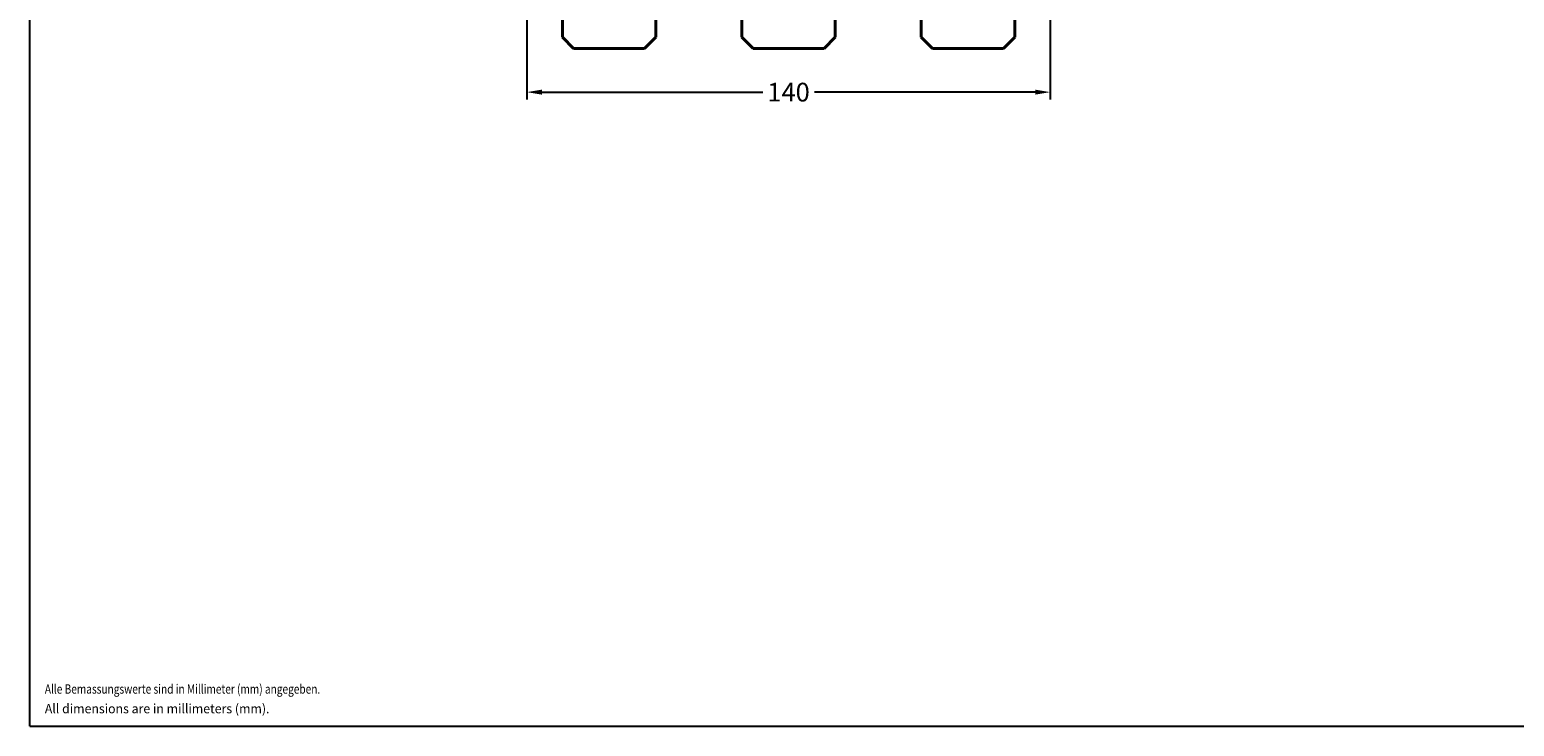
# Model space of a CAD drawing. Extents: x -455 to 375, y 2211 to 2756.
# Drawn here: x -455 to -58, y 2211 to 2397 of the extents above; entities that cross this region are included whole.
import ezdxf
from ezdxf.enums import TextEntityAlignment as Align

# ---------------------------------------------------------------- set-up
doc = ezdxf.new("R2010")
doc.units = 0
doc.header["$LTSCALE"] = 23.1
doc.header["$MEASUREMENT"] = 0
doc.layers.get('Defpoints').update_dxf_attribs({"linetype": 'CONTINUOUS'})
for name, color, linetype in [('10000_FRONT', 7, 'CONTINUOUS'), ('10100_FRONT_DIM', 7, 'CONTINUOUS'), ('90000_FRAME', 7, 'CONTINUOUS'), ('91000_TIP', 7, 'CONTINUOUS')]:
    doc.layers.add(name, color=color, linetype=linetype)
doc.dimstyles.new('H035', dxfattribs={"dimscale": 0, "dimtxt": 3.5, "dimasz": 3.5, "dimexe": 2, "dimexo": 0, "dimgap": 0.5, "dimtad": 1, "dimdec": 0, "dimdsep": 46, "dimtxsty": 'Standard', "dimcen": 2.5, "dimclrd": 256, "dimclre": 7, "dimclrt": 7, "dimadec": 0, "dimazin": 0, "dimtfac": 1, "dimtmove": 0, "dimatfit": 3, "dimfxl": 1, "dimtolj": 1, "dimtzin": 0, "dimarcsym": 0})

# ---------------------------------------------------------------- blocks, each defined once
blk = doc.blocks.new('*D10')
at = {"layer": '10100_FRONT_DIM', "color": 7, "linetype": 'Continuous', "lineweight": -2}
for p, q in [((-322.41, 2412.29), (-322.41, 2378.58)), ((-182.41, 2412.29), (-182.41, 2378.58))]:
    blk.add_line(p, q, dxfattribs=at)
at = {"layer": '10100_FRONT_DIM', "linetype": 'Continuous', "lineweight": -2}
for p, q in [((-318.41, 2380.58), (-259.33, 2380.58)), ((-186.41, 2380.58), (-245.49, 2380.58))]:
    blk.add_line(p, q, dxfattribs=at)
at = {"layer": '10100_FRONT_DIM', "linetype": 'Continuous'}
for points in [[(-318.41, 2381.25), (-318.41, 2379.91), (-322.41, 2380.58)], [(-186.41, 2381.25), (-186.41, 2379.91), (-182.41, 2380.58)]]:
    blk.add_solid(points, dxfattribs=at)
at = {"layer": 'Defpoints', "color": 0, "linetype": 'Continuous'}
for p in [(-322.41, 2412.29), (-182.41, 2412.29), (-182.41, 2380.58)]:
    blk.add_point(p, dxfattribs=at)
at = {"layer": '10100_FRONT_DIM', "color": 7, "linetype": 'Continuous', "lineweight": 13, "insert": (-252.41, 2380.58), "char_height": 5, "attachment_point": 5}
blk.add_mtext('\\A1;140', dxfattribs=at)

msp = doc.modelspace()

# ---------------------------------------------------------------- linework, layer by layer
at = {"layer": '10000_FRONT', "color": 7, "linetype": 'Continuous', "lineweight": 40}
for p, q in [((-312.91, 2424.29), (-312.91, 2395.29)), ((-287.91, 2424.29), (-287.91, 2395.29)), ((-264.91, 2424.29), (-264.91, 2395.29)), ((-239.91, 2424.29), (-239.91, 2395.29)), ((-216.91, 2424.29), (-216.91, 2395.29)), ((-191.91, 2424.29), (-191.91, 2395.29)), ((-312.91, 2395.29), (-309.91, 2392.29)), ((-290.91, 2392.29), (-287.91, 2395.29)), ((-264.91, 2395.29), (-261.91, 2392.29)), ((-242.91, 2392.29), (-239.91, 2395.29)), ((-216.91, 2395.29), (-213.91, 2392.29)), ((-194.91, 2392.29), (-191.91, 2395.29)), ((-309.91, 2392.29), (-290.91, 2392.29)), ((-261.91, 2392.29), (-242.91, 2392.29)), ((-213.91, 2392.29), (-194.91, 2392.29))]:
    msp.add_line(p, q, dxfattribs=at)
at = {"layer": '90000_FRAME', "color": 7, "linetype": 'Continuous'}
for q in [(-455.45, 2755.92), (374.55, 2210.92)]:
    msp.add_line((-455.45, 2210.92), q, dxfattribs=at)

# ---------------------------------------------------------------- texts
at = {"layer": '91000_TIP', "color": 7, "linetype": 'Continuous'}
for s, width, p, p2 in [('Alle Bemassungswerte sind in Millimeter (mm) angegeben.', 0.605631, (-451.39, 2219.65), (-377.71, 2219.65)), ('All dimensions are in millimeters (mm).', 0.751335, (-451.39, 2214.4), (-391.29, 2214.4))]:
    msp.add_text(s, height=2.5, dxfattribs=dict(at, width=width)).set_placement(p, p2, align=Align.FIT)

# ---------------------------------------------------------------- dimensions: what is measured, and where the dimension line sits
at = {"layer": '10100_FRONT_DIM', "color": 7, "linetype": 'Continuous', "lineweight": 13}
dim = msp.add_linear_dim(base=(-182.41, 2380.58), p1=(-322.41, 2412.29), p2=(-182.41, 2412.29), dimstyle='H035', override={"dimscale": 1, "dimtxt": 5, "dimasz": 4, "dimgap": 1.5, "dimtad": 0, "dimdec": 1, "dimtdec": 0, "dimtmove": 1}, dxfattribs=at)
dim.commit()
dim.dimension.update_dxf_attribs({"geometry": '*D10', "text_midpoint": (-252.41, 2380.58)})

doc.saveas('drawing.dxf')
